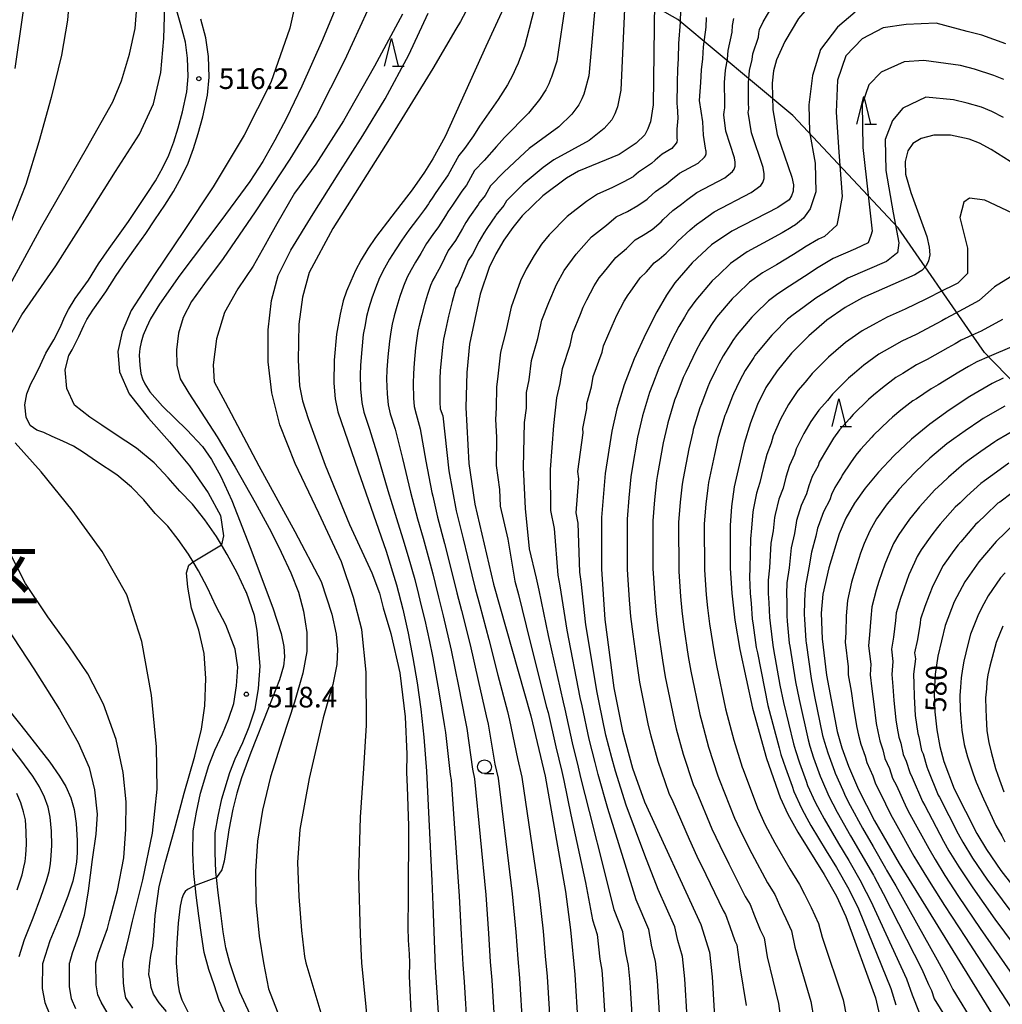
# Model space of a CAD drawing. Extents: x -20000 to -18000, y 93000 to 94500.
# Drawn here: x -19716 to -19538, y 93154 to 93333 of the extents above; entities that cross this region are included whole.
import ezdxf
from ezdxf.enums import TextEntityAlignment as Align

# ---------------------------------------------------------------- set-up
doc = ezdxf.new("R2010")
doc.units = 0
for name, color, linetype in [('1104000', 7, 'Continuous'), ('2101000', 7, 'Continuous'), ('6331000', 2, 'Continuous'), ('6332000', 2, 'Continuous'), ('7101000', 4, 'Continuous'), ('7101001', 8, 'Continuous'), ('7102000', 2, 'Continuous'), ('7102001', 8, 'Continuous'), ('7312000', 4, 'Continuous'), ('8111000', 7, 'Continuous')]:
    doc.layers.add(name, color=color, linetype=linetype)
doc.styles.add('Dm_Anotation', font='txt.shx', dxfattribs={"bigfont": 'PSCDM.shx'})
doc.styles.add('ＭＳ ゴシック', font='txt')

# ---------------------------------------------------------------- blocks, each defined once
blk = doc.blocks.new('633100')
at = {"layer": '6331000'}
blk.add_lwpolyline([(0, -0.5), (0.67, -0.5)], dxfattribs=at)
blk.add_circle((0, 0), 0.5, dxfattribs=at)
blk = doc.blocks.new('633200')
at = {"layer": '6332000'}
for points in [[(-0.5, -1), (0, 1), (0.5, -1)], [(0.08, -1), (0.92, -1)]]:
    blk.add_lwpolyline(points, dxfattribs=at)
blk = doc.blocks.new('731200')
at = {"layer": '7312000'}
blk.add_circle((0, 0), 0.15, dxfattribs=at)

msp = doc.modelspace()

# ---------------------------------------------------------------- linework, layer by layer
at = {"layer": '1104000', "flags": 128}
msp.add_lwpolyline([(-19550.39, 93000), (-19542.6, 93006.49), (-19511.75, 93039.51), (-19494.8, 93062.1), (-19451.79, 93123.79), (-19443.54, 93140.74), (-19434.85, 93159.85), (-19451.87, 93180.85), (-19460.92, 93192.01), (-19479.6, 93212.43), (-19492.63, 93223.29), (-19516.53, 93247.62), (-19516.88, 93247.97), (-19539.49, 93270.99), (-19540.86, 93272.38), (-19542.78, 93275.16), (-19556.5, 93294.97), (-19575.62, 93315.39), (-19596.47, 93332.77), (-19616.46, 93344.07), (-19644.7, 93353.63), (-19684.67, 93370.57), (-19715.59, 93387.85), (-19765.79, 93442.69)], dxfattribs=at)
at = {"layer": '2101000', "flags": 128}
for points in [[(-19714.6, 93264.87), (-19713.89, 93266.67), (-19713.05, 93268.26), (-19712.11, 93270.14), (-19711.14, 93272.23), (-19709.71, 93274.68), (-19708.58, 93276.91), (-19707.69, 93278.9), (-19707.03, 93280.2), (-19705.82, 93282.16), (-19703.43, 93285.49), (-19701.6, 93288.43), (-19699.65, 93291.23), (-19697.69, 93294), (-19696.14, 93296.12), (-19694.56, 93298.51), (-19692.75, 93301.22), (-19691.25, 93303.54), (-19689.93, 93305.96), (-19688.85, 93308.2), (-19687.94, 93310.6), (-19687.14, 93313.16), (-19686.39, 93316.02), (-19685.59, 93319.67), (-19685.33, 93322.44), (-19685.43, 93325.77), (-19685.84, 93328.7), (-19686.68, 93331.83), (-19687.49, 93334.8)], [(-19704.26, 93277.26), (-19703.71, 93278.33), (-19702.65, 93280.05), (-19700.27, 93283.38), (-19698.42, 93286.33), (-19696.54, 93289.04), (-19694.6, 93291.78), (-19693.01, 93293.95), (-19691.4, 93296.41), (-19689.58, 93299.13), (-19687.98, 93301.6), (-19686.54, 93304.23), (-19685.36, 93306.7), (-19684.35, 93309.36), (-19683.49, 93312.11), (-19682.7, 93315.13), (-19681.83, 93319.08), (-19681.53, 93322.31), (-19681.64, 93326.1), (-19682.11, 93329.45), (-19683.01, 93332.82)], [(-19653, 93106.61), (-19675.96, 93156.3), (-19676.85, 93158.92), (-19677.76, 93161.63), (-19678.52, 93164.35), (-19678.97, 93167.28), (-19679.41, 93170.67), (-19679.9, 93174.37), (-19680.19, 93177.12), (-19680.3, 93178.17), (-19680.46, 93181.68), (-19680.43, 93185.25), (-19679.91, 93188.23), (-19679.21, 93191.42), (-19677.8, 93196.15), (-19676.8, 93198.66), (-19675.42, 93201.64), (-19674.28, 93204.47), (-19673.17, 93207.73), (-19672.6, 93211.42), (-19672.27, 93215.48), (-19672.83, 93221.92), (-19673.31, 93224.65), (-19674.77, 93228.82), (-19674.86, 93228.99), (-19676.47, 93232.38), (-19678.24, 93235.7), (-19679.28, 93237.45), (-19680.21, 93239.02), (-19682.31, 93242.04), (-19684.54, 93244.86), (-19686.87, 93247.24), (-19688.94, 93249.65), (-19691.53, 93252.37), (-19694.73, 93255.02), (-19698.59, 93257.55), (-19701.02, 93259.21), (-19703.19, 93260.62), (-19705.98, 93262.84), (-19707.34, 93265.83), (-19707.64, 93269.24), (-19706.98, 93271.81), (-19706.38, 93272.86), (-19705.15, 93275.28), (-19704.26, 93277.26)], [(-19656.25, 93104.09), (-19679.68, 93154.81), (-19680.64, 93157.64), (-19681.59, 93160.46), (-19682.43, 93163.51), (-19682.93, 93166.72), (-19683.37, 93170.15), (-19683.87, 93173.9), (-19684.06, 93175.66), (-19684.29, 93177.87), (-19684.46, 93181.6), (-19684.43, 93185.61), (-19683.83, 93189.01), (-19683.08, 93192.42), (-19681.58, 93197.46), (-19680.47, 93200.24), (-19679.1, 93203.22), (-19678.03, 93205.86), (-19677.07, 93208.69), (-19676.57, 93211.89), (-19676.3, 93215.31), (-19676.83, 93218.53), (-19678.47, 93222.97), (-19680.23, 93226.3), (-19681.83, 93229.69), (-19683.47, 93232.75), (-19684.45, 93234.4), (-19685.26, 93235.77), (-19687.14, 93238.47), (-19689.05, 93240.89), (-19691.3, 93243.18), (-19693.39, 93245.63), (-19695.63, 93247.97), (-19698.3, 93250.18), (-19701.94, 93252.57), (-19704.35, 93254.22), (-19706.12, 93255.37), (-19708.09, 93256.31), (-19709.98, 93257.12), (-19711.5, 93257.83), (-19712.78, 93258.3), (-19713.97, 93259.12), (-19714.75, 93260.65), (-19714.96, 93262.9), (-19714.6, 93264.87)]]:
    msp.add_lwpolyline(points, dxfattribs=at)
at = {"layer": '7101000', "flags": 128}
for points in [[(-19714.34, 93372.91), (-19714.08, 93358.2), (-19714.71, 93342.49), (-19715.35, 93333.97), (-19716.76, 93323.9)], [(-19514.88, 93333.12), (-19538.69, 93342.3), (-19540.83, 93342.84), (-19545.48, 93344.02), (-19551.55, 93344.52), (-19554.44, 93344.32), (-19557.77, 93343.61), (-19561.65, 93342.32), (-19567.05, 93339.71), (-19569.79, 93337.9), (-19572.28, 93335.65), (-19574.59, 93332.94), (-19577.09, 93328.79), (-19578.57, 93325.49), (-19579.1, 93323.5), (-19579.39, 93321.24), (-19579.28, 93316.38), (-19578.49, 93311.9), (-19575.78, 93304.15), (-19575.53, 93302.76)], [(-19657.49, 93337.43), (-19660.95, 93329.11), (-19664.73, 93320.66), (-19667.47, 93314.9), (-19669.58, 93310.88), (-19671.79, 93307.05), (-19674.16, 93303.37), (-19679.38, 93296.27), (-19686.83, 93286.38), (-19690.52, 93281.12), (-19692.17, 93278.46), (-19692.92, 93276.92), (-19693.47, 93275.54), (-19693.86, 93274.27), (-19694.11, 93273.08), (-19694.21, 93271.86), (-19694.13, 93270.09), (-19693.91, 93268.57), (-19693.62, 93267.61), (-19693.2, 93266.66), (-19692.28, 93265.24), (-19689.99, 93262.64), (-19685.56, 93258.35), (-19682.74, 93255.32), (-19681.1, 93252.95), (-19679.39, 93249.9), (-19677.42, 93245.51), (-19674.07, 93237), (-19669.94, 93226.05), (-19668.45, 93221.41), (-19667.98, 93219.04), (-19667.85, 93217.15), (-19668.04, 93215.44), (-19668.77, 93212.99), (-19670.74, 93207.88), (-19673.96, 93199.79), (-19675.65, 93195.22), (-19676.5, 93192.42), (-19677.21, 93189.55), (-19677.93, 93185.77), (-19678.43, 93182.45), (-19678.78, 93180.07), (-19679.25, 93178.51), (-19680.2, 93177.11)], [(-19627.48, 93336.34), (-19631.32, 93327.86), (-19638.73, 93311.53), (-19640.95, 93307.53), (-19642.44, 93305.08), (-19644.69, 93301.86), (-19648.4, 93297.1), (-19651.37, 93293.24), (-19652.75, 93291.16), (-19653.92, 93289.18), (-19654.95, 93287.23), (-19655.84, 93285.33), (-19656.58, 93283.51), (-19657.18, 93281.74), (-19657.77, 93279.35), (-19658.4, 93275.72), (-19658.83, 93271), (-19658.92, 93266.81), (-19658.68, 93263.98), (-19658.16, 93261.62), (-19654.47, 93250.88), (-19649.41, 93236.32), (-19647.53, 93230.25), (-19646.39, 93225.83), (-19645.42, 93221.45), (-19644.57, 93217.01), (-19643.81, 93212.43), (-19643.14, 93207.64), (-19642.56, 93202.57), (-19642.06, 93196.42), (-19641.13, 93176.5), (-19640.95, 93172.15), (-19640.49, 93160.89), (-19639.34, 93143.38)], [(-19600.75, 93336), (-19600.97, 93317.3), (-19601.45, 93314.21), (-19601.66, 93313.63), (-19601.91, 93312.93), (-19602.5, 93311.87), (-19604.03, 93310.32), (-19607.11, 93308.32), (-19614.49, 93305.28), (-19616.7, 93303.99), (-19620.97, 93300.77), (-19624.72, 93297.14), (-19626.43, 93295.07), (-19628.04, 93292.76), (-19629.49, 93290.29), (-19630.7, 93287.77), (-19632.33, 93282.95), (-19634.27, 93273.89), (-19634.8, 93268.73), (-19634.93, 93262.37), (-19634.41, 93252.21), (-19633.3, 93244.86), (-19629.96, 93230.35), (-19623.14, 93206.44), (-19620.55, 93195.52), (-19616.87, 93174.56), (-19615.98, 93167.61), (-19615.19, 93159.51), (-19614.62, 93150.59)], [(-19528.14, 93301.94), (-19539.62, 93309.2), (-19541.77, 93310.34), (-19543.63, 93311.09), (-19546.99, 93311.81), (-19550.02, 93311.8), (-19552.34, 93311.18), (-19553.86, 93310.26), (-19554.75, 93308.97), (-19555.22, 93307.02), (-19555.17, 93304.73), (-19554.2, 93301.37), (-19551.33, 93293.4), (-19550.86, 93291.47), (-19550.77, 93290.08), (-19550.98, 93289.02), (-19551.44, 93288.1), (-19552.23, 93287.25), (-19552.54, 93287.05), (-19553.46, 93286.45), (-19562.97, 93282.3), (-19566.14, 93280.53), (-19569.44, 93278.25), (-19572.74, 93275.42), (-19575.84, 93272.26), (-19578.48, 93269.06), (-19580.52, 93266), (-19582.06, 93262.94), (-19583.33, 93259.62), (-19584.48, 93255.86), (-19586.25, 93248.02), (-19586.75, 93244.44), (-19587.01, 93240.97), (-19586.97, 93233.25), (-19586.68, 93228.73), (-19586.12, 93223.79), (-19585.26, 93218.49), (-19582.95, 93207.84), (-19580.41, 93198.7), (-19577.92, 93191.66), (-19576.52, 93188.6), (-19574.72, 93185.34), (-19569.91, 93177.65), (-19567.67, 93173.72), (-19565.98, 93170.06), (-19560.62, 93155.29), (-19559.92, 93152.17)], [(-19575.53, 93302.76), (-19575.57, 93301.74), (-19575.57, 93301.65), (-19575.84, 93300.77), (-19576.3, 93300.07), (-19578.37, 93298.69), (-19586.72, 93294.41), (-19590.36, 93291.89), (-19593.86, 93288.64), (-19597.02, 93285), (-19598.56, 93282.77), (-19600.3, 93279.78), (-19602.31, 93275.81), (-19604.39, 93271.21), (-19606.2, 93266.52), (-19607.54, 93262.14), (-19608.46, 93258.08), (-19609.67, 93250.45), (-19610.35, 93242.42), (-19610.35, 93233.04), (-19609.76, 93223.92), (-19608.07, 93211.54), (-19606.54, 93203.68), (-19604.7, 93196.94), (-19602.52, 93190.84), (-19592.32, 93168.63), (-19590.76, 93163.6), (-19590.24, 93159.09), (-19589.52, 93146.67)], [(-19537.48, 93267.69), (-19539.46, 93266.73), (-19543.51, 93264.36), (-19547.23, 93261.93), (-19550.76, 93259.37), (-19554.11, 93256.63), (-19557.25, 93253.69), (-19560.09, 93250.68), (-19562.52, 93247.76), (-19564.46, 93245.03), (-19565.99, 93242.34), (-19567.23, 93239.49), (-19569.12, 93233.32), (-19570.16, 93228.54), (-19570.46, 93225.08), (-19570.29, 93220.44), (-19569.5, 93213.86), (-19567.59, 93203.6), (-19566.75, 93200.64), (-19565.53, 93197.31), (-19563.69, 93193.1), (-19560.79, 93187.43), (-19556.34, 93179.67), (-19538.32, 93150.49)], [(-19535.31, 93241.43), (-19538.72, 93238.09), (-19541.86, 93234.39), (-19544.41, 93230.75), (-19546.34, 93227.13), (-19548, 93222.84), (-19549.33, 93217.27), (-19549.77, 93214.02), (-19549.97, 93210.62), (-19549.87, 93207.21), (-19549.51, 93203.92), (-19548.95, 93200.89), (-19548.24, 93198.2), (-19546.34, 93193.24), (-19542.24, 93185.09), (-19540.49, 93182.18), (-19537.86, 93178.4), (-19533.57, 93172.87)], [(-19725.53, 93217.12), (-19714.77, 93203.62), (-19710.45, 93198.05), (-19708.66, 93195.53), (-19707.52, 93193.62), (-19706.63, 93191.61), (-19706.02, 93189.49), (-19705.65, 93186.92), (-19705.47, 93183.87), (-19705.47, 93181.69), (-19705.61, 93179.93), (-19705.87, 93178.21), (-19706.27, 93176.47), (-19707.17, 93173.77), (-19708.64, 93169.99), (-19710.45, 93165.62), (-19711.72, 93161.64), (-19711.75, 93161.49), (-19711.81, 93156.97), (-19711.36, 93154.45), (-19710.41, 93152.21)], [(-19684.09, 93175.65), (-19685.46, 93174.94), (-19685.88, 93174.59), (-19686.18, 93174.1), (-19686.46, 93173.35), (-19686.76, 93171.92), (-19687.15, 93168.86), (-19687.41, 93165.22), (-19687.49, 93162.3), (-19687.49, 93161.64), (-19687.23, 93157.99), (-19686.97, 93156.45), (-19686.5, 93154.94), (-19684.4, 93150.85)]]:
    msp.add_lwpolyline(points, dxfattribs=at)
at = {"layer": '7101001', "flags": 128}
msp.add_lwpolyline([(-19680.2, 93177.11), (-19684.06, 93175.66), (-19684.09, 93175.65)], dxfattribs=at)
at = {"layer": '7102000', "flags": 128}
for points in [[(-19709.6, 93372.91), (-19709.91, 93365.44), (-19709.63, 93360.82), (-19708.81, 93355.41), (-19707.79, 93349.2), (-19706.95, 93342.96), (-19706.79, 93337.97), (-19707.21, 93332.68), (-19708.3, 93326.3), (-19710.21, 93318.62), (-19712.41, 93310.56), (-19714.8, 93302.85), (-19717.48, 93295.94)], [(-19694.92, 93331.13), (-19694.61, 93335.82), (-19695.12, 93340.96), (-19696.2, 93345.37), (-19697.71, 93349.44), (-19699.62, 93353.25), (-19701.99, 93356.06), (-19703.84, 93358.33), (-19704.99, 93360.37), (-19705.79, 93362.38), (-19706.22, 93364.08), (-19706.21, 93365.97), (-19705.81, 93368.82), (-19705.73, 93372.91)], [(-19665.81, 93372.91), (-19663.45, 93365.75), (-19662.84, 93360.15), (-19662.92, 93353.12), (-19663.47, 93348.84), (-19664.2, 93343.18), (-19666.87, 93331.22), (-19670.33, 93321.38), (-19675.16, 93311.78), (-19680.81, 93302.44), (-19686.03, 93294.5), (-19691.46, 93286.52), (-19695.65, 93279.97), (-19697.32, 93276.11), (-19698.08, 93272.54), (-19697.79, 93268.85), (-19696.06, 93264.9), (-19692.5, 93260.46), (-19688.7, 93256.15), (-19685.12, 93251.81), (-19681.68, 93246.92), (-19679.44, 93242.82), (-19678.9, 93239.12), (-19679.28, 93237.45)], [(-19629.94, 93343.64), (-19635.9, 93332.42), (-19636.74, 93331.01), (-19640.95, 93323.88), (-19648.81, 93311.16), (-19659.11, 93294.89), (-19663.37, 93286.86), (-19664.6, 93282.42), (-19665.23, 93277.5), (-19665.35, 93270.99), (-19665.11, 93266.32), (-19664.57, 93263.62), (-19663.57, 93260.39), (-19660.5, 93251.96), (-19656.08, 93241.15), (-19651.98, 93232.43), (-19650.64, 93228.74), (-19649.94, 93226.03), (-19648.57, 93221.41), (-19646.94, 93214.27), (-19645.94, 93206.25), (-19645.66, 93199.49), (-19645.71, 93196.19), (-19645.57, 93193.57), (-19645.38, 93186.51), (-19645.39, 93173.51), (-19645.49, 93168.08), (-19645.43, 93165.79), (-19645.21, 93163.25), (-19645.19, 93161.64), (-19645.26, 93159.23), (-19644.17, 93136.38)], [(-19622.13, 93336.27), (-19624.29, 93327.88), (-19625.38, 93325.07), (-19625.46, 93324.87), (-19625.92, 93323.83), (-19626.44, 93322.73), (-19627.41, 93320.93), (-19629.06, 93318.28), (-19632.45, 93313.43), (-19633.59, 93311.66), (-19635.18, 93309.38), (-19636.24, 93308.1), (-19638.17, 93304.61), (-19638.73, 93303.81), (-19638.91, 93303.55), (-19640.5, 93301.22), (-19640.95, 93300.54), (-19641.46, 93299.77), (-19641.74, 93299.34), (-19642.46, 93298.32), (-19643.73, 93296.64), (-19645.31, 93294.58), (-19646.59, 93292.76), (-19647.74, 93291.02), (-19648.8, 93289.31), (-19649.73, 93287.68), (-19650.59, 93285.92), (-19651.35, 93284.07), (-19652, 93282.25), (-19652.55, 93280.48), (-19652.95, 93278.89), (-19653.24, 93277.4), (-19653.56, 93275.61), (-19653.85, 93272.93), (-19654.06, 93270.05), (-19654.15, 93268.27), (-19654.07, 93265.79), (-19653.85, 93263.33), (-19653.46, 93261.54), (-19652.43, 93258.48), (-19650.89, 93253.55), (-19649.08, 93247.36), (-19647.52, 93242.24), (-19646.36, 93238.54), (-19645.39, 93235.34), (-19644.23, 93231.19), (-19643.52, 93228.45), (-19643.03, 93226.43), (-19642.4, 93223.79), (-19641.56, 93219.92), (-19641, 93217.27), (-19640.95, 93217.01), (-19639.83, 93210.81), (-19638.89, 93204.89), (-19638.66, 93203.42), (-19637.81, 93195.79), (-19637.61, 93194.82), (-19636.18, 93173.76), (-19635.77, 93166.8), (-19635.5, 93161.37), (-19635.27, 93158.19), (-19634.69, 93149.28)], [(-19616.79, 93336.21), (-19618.46, 93325.23), (-19619.39, 93322.35), (-19619.51, 93322.06), (-19619.91, 93321.1), (-19620.45, 93320.02), (-19621.57, 93318.28), (-19623.57, 93315.79), (-19627.96, 93311.39), (-19629.36, 93309.74), (-19631.62, 93307.23), (-19633.36, 93305.36), (-19634.81, 93302.74), (-19635.65, 93301.63), (-19635.79, 93301.43), (-19637.38, 93299.1), (-19638.19, 93297.88), (-19638.62, 93297.14), (-19639.91, 93295.14), (-19640.95, 93293.77), (-19642.07, 93292.14), (-19643.13, 93290.35), (-19644.08, 93288.75), (-19644.89, 93287.37), (-19645.59, 93286.06), (-19646.28, 93284.38), (-19646.92, 93282.56), (-19647.49, 93280.74), (-19647.97, 93279), (-19648.3, 93277.52), (-19648.57, 93276.12), (-19648.83, 93274.4), (-19649.09, 93271.59), (-19649.27, 93269.21), (-19649.32, 93267.54), (-19649.23, 93264.88), (-19649.06, 93262.85), (-19648.66, 93261.23), (-19647.75, 93258.44), (-19646.44, 93253.14), (-19644.99, 93247.04), (-19643.71, 93242.2), (-19642.71, 93238.67), (-19641.43, 93234.01), (-19640.95, 93232.22), (-19640.49, 93230.48), (-19639.9, 93227.98), (-19639.04, 93224.59), (-19637.61, 93218.35), (-19636.26, 93211.83), (-19635.07, 93205.68), (-19634.78, 93204.17), (-19633.74, 93196.76), (-19633.35, 93195), (-19631.35, 93173.96), (-19630.82, 93167), (-19630.52, 93161.86), (-19630.25, 93158.52), (-19629.67, 93149.61)], [(-19611.44, 93336.14), (-19612.63, 93322.59), (-19613.41, 93319.64), (-19613.56, 93319.25), (-19613.91, 93318.38), (-19614.47, 93317.3), (-19615.72, 93315.63), (-19618.09, 93313.3), (-19623.47, 93309.36), (-19625.14, 93307.82), (-19628.07, 93305.08), (-19630.48, 93302.62), (-19631.45, 93300.88), (-19632.58, 93299.44), (-19632.67, 93299.31), (-19634.27, 93296.99), (-19634.93, 93295.96), (-19635.58, 93294.85), (-19636.84, 93292.68), (-19638.14, 93290.87), (-19639.51, 93288.07), (-19640.51, 93286.23), (-19640.95, 93285.47), (-19641.35, 93284.52), (-19641.91, 93282.87), (-19642.45, 93281.05), (-19642.94, 93279.23), (-19643.36, 93277.55), (-19643.64, 93276.22), (-19643.86, 93274.96), (-19644.09, 93273.21), (-19644.34, 93270.41), (-19644.47, 93268.57), (-19644.49, 93266.77), (-19644.43, 93264.1), (-19644.3, 93262.56), (-19643.94, 93261.18), (-19643.23, 93258.51), (-19642.2, 93252.63), (-19641.1, 93246.99), (-19640.95, 93246.3), (-19640.07, 93242.47), (-19638.82, 93237.75), (-19637.17, 93231.25), (-19636.59, 93228.77), (-19635.73, 93225.54), (-19634.19, 93219.33), (-19632.69, 93212.85), (-19631.25, 93206.47), (-19630.9, 93204.93), (-19629.67, 93197.72), (-19629.08, 93195.17), (-19626.53, 93174.16), (-19625.88, 93167.2), (-19625.53, 93162.35), (-19625.23, 93158.85), (-19624.65, 93149.94)], [(-19606.1, 93336.07), (-19606.8, 93319.94), (-19607.43, 93316.92), (-19607.61, 93316.44), (-19607.91, 93315.66), (-19608.48, 93314.59), (-19609.87, 93312.98), (-19612.6, 93310.81), (-19618.98, 93307.32), (-19620.92, 93305.91), (-19624.52, 93302.92), (-19627.6, 93299.88), (-19628.08, 93299.01), (-19629.5, 93297.26), (-19629.55, 93297.19), (-19631.15, 93294.87), (-19631.67, 93294.05), (-19632.53, 93292.57), (-19633.77, 93290.23), (-19634.51, 93289.06), (-19635.72, 93286.1), (-19636.42, 93284.59), (-19636.75, 93284.02), (-19637.41, 93281.64), (-19638.07, 93278.99), (-19638.66, 93276.45), (-19639.01, 93274.79), (-19639.2, 93273.37), (-19639.62, 93269.06), (-19639.67, 93267.66), (-19639.67, 93263.35), (-19639.58, 93262.17), (-19639.13, 93260.89), (-19638.06, 93250.92), (-19636.69, 93243.66), (-19635.42, 93238.54), (-19633.84, 93232.01), (-19633.27, 93229.56), (-19632.43, 93226.48), (-19630.78, 93220.3), (-19629.12, 93213.86), (-19627.42, 93207.27), (-19627.02, 93205.68), (-19625.6, 93198.69), (-19624.81, 93195.35), (-19621.7, 93174.36), (-19620.93, 93167.41), (-19620.54, 93162.84), (-19620.21, 93159.18), (-19619.63, 93150.27)], [(-19719.33, 93272.5), (-19715.52, 93279.19), (-19709.32, 93288.1), (-19703.64, 93297.07), (-19698.51, 93305.19), (-19694.15, 93312.01), (-19691.65, 93317.5), (-19690.31, 93323.16), (-19689.73, 93329.33), (-19689.55, 93335.35)], [(-19652.79, 93334.44), (-19656.97, 93325.32), (-19662.06, 93315.3), (-19666.88, 93307.42), (-19673.17, 93297.92), (-19678.99, 93289.44), (-19682.35, 93284.91), (-19684.71, 93281.62), (-19686.24, 93278.74), (-19687.06, 93275.89), (-19687.44, 93272.87), (-19687.41, 93270.1), (-19686.78, 93267.59), (-19685.24, 93265), (-19682.95, 93261.54), (-19680.1, 93257.05), (-19676.83, 93251.54), (-19673.16, 93245.13), (-19670.26, 93239.82), (-19668.44, 93236.14), (-19666.69, 93232.38), (-19665.33, 93228.88), (-19664.4, 93225.45), (-19663.82, 93221.6), (-19663.81, 93218.11), (-19664.51, 93214.2), (-19666.03, 93208.92), (-19668.26, 93202.13), (-19670.37, 93195.37), (-19671.85, 93189.37), (-19672.73, 93183.71), (-19673.14, 93178.28), (-19673.07, 93172.67), (-19672.43, 93166.49), (-19671.67, 93161.64), (-19670.75, 93156.91), (-19666.33, 93145.55)], [(-19596.02, 93334.56), (-19596.06, 93332.32), (-19596.34, 93328.43), (-19596.41, 93325.7), (-19596.53, 93323.7), (-19596.61, 93321.43), (-19596.64, 93317.39), (-19596.63, 93317.11), (-19596.51, 93314.86), (-19596.64, 93312.89), (-19596.68, 93311.28), (-19596.68, 93311.18), (-19596.63, 93310.9), (-19596.64, 93310.68), (-19596.69, 93310.5), (-19596.79, 93310.36), (-19597.59, 93309.38), (-19599.34, 93308.38), (-19600.6, 93307.26), (-19601.29, 93306.64), (-19603.63, 93305.08), (-19604.46, 93304.39), (-19604.59, 93304.24), (-19606.27, 93303.32), (-19608.48, 93302.26), (-19611.07, 93301.12), (-19613.07, 93299.75), (-19616.55, 93297.05), (-19619.83, 93293.69), (-19621.2, 93292.02), (-19622.58, 93289.99), (-19624, 93287.5), (-19625.03, 93285.38), (-19625.67, 93283.52), (-19626.74, 93280.6), (-19627.68, 93276.2), (-19628.65, 93272.42), (-19629.15, 93268.08), (-19629.38, 93266.11), (-19629.45, 93262.32), (-19629.57, 93260.21), (-19629.4, 93257), (-19629.46, 93251.86), (-19628.82, 93247.49), (-19628.7, 93244.47), (-19627.36, 93238.5), (-19626.04, 93230.89), (-19625.41, 93228.46), (-19623.35, 93220.05), (-19620.29, 93208.05), (-19620.04, 93207.05), (-19618.61, 93200.82), (-19617.52, 93196.34), (-19617.19, 93194.75), (-19615.88, 93188.5), (-19613.27, 93176.22), (-19611.99, 93169.44), (-19611.15, 93166.79), (-19610.63, 93162.32), (-19610.3, 93160.33), (-19610.09, 93157.82), (-19609.66, 93150.88)], [(-19589.88, 93297.9), (-19583.18, 93301.37), (-19581.42, 93302.65), (-19581.05, 93303.2), (-19580.84, 93303.91), (-19580.81, 93304.77), (-19580.81, 93304.8), (-19581.01, 93305.91), (-19583.13, 93312.22), (-19583.72, 93315.95), (-19583.68, 93316.19), (-19583.62, 93316.56), (-19583.64, 93317.67), (-19583.69, 93321.28), (-19583.46, 93323.55), (-19583.03, 93325.54), (-19582.86, 93326.56), (-19581.88, 93329.56), (-19581.82, 93330.23), (-19581.67, 93330.94), (-19580.99, 93332.39), (-19579.44, 93335.03)], [(-19646.45, 93333.73), (-19651.53, 93324.29), (-19657.16, 93314.39), (-19662.17, 93306.51), (-19666.02, 93301.27), (-19669.26, 93295.74), (-19670.69, 93293.09), (-19671.35, 93291.91), (-19673.55, 93288.02), (-19676.33, 93283.93), (-19678.76, 93279.65), (-19680.2, 93274.84), (-19680.82, 93270.16), (-19680.62, 93267.03), (-19678.64, 93263.38), (-19672.54, 93251.79), (-19666, 93239.89), (-19661.21, 93230.84), (-19659.29, 93224.93), (-19658.48, 93221.25), (-19658.22, 93218.58), (-19658.36, 93215.76), (-19659.1, 93212.13), (-19659.86, 93209.46), (-19660.84, 93206.11), (-19663.36, 93195.07), (-19665.08, 93185.83), (-19665.48, 93179.88), (-19665.24, 93173.71), (-19664.78, 93167.52), (-19664.23, 93162.78), (-19663.98, 93161.64), (-19660.18, 93148.96)], [(-19652.66, 93149.97), (-19653.8, 93161.64), (-19654.06, 93166.76), (-19654.37, 93177.58), (-19654.05, 93188.1), (-19653.46, 93196.93), (-19653, 93204.78), (-19653.05, 93214.4), (-19653.84, 93222.11), (-19655.35, 93227.93), (-19657.53, 93234.42), (-19661.6, 93243.24), (-19665.93, 93252.26), (-19668.68, 93259.22), (-19670.15, 93265.05), (-19670.79, 93270.7), (-19670.8, 93276.47), (-19670.2, 93281.83), (-19668.98, 93286.32), (-19666.68, 93290.95), (-19662.68, 93297.54), (-19658.13, 93304.74), (-19653.67, 93311.74), (-19649.6, 93318.39), (-19645.31, 93326.35), (-19641.8, 93333.95)], [(-19564.3, 93334.11), (-19567.51, 93331.39), (-19570.6, 93327.32), (-19572.08, 93322.63), (-19572.69, 93317.33), (-19572.57, 93312.39), (-19571.58, 93306.72), (-19571.46, 93301.54), (-19572.05, 93299.71), (-19572.45, 93298.45), (-19573.68, 93296.73), (-19575.15, 93295.56), (-19575.86, 93295.1), (-19575.93, 93295.06), (-19577.57, 93294.1), (-19580.98, 93292.22), (-19583.93, 93290.61), (-19586.91, 93288.52), (-19589.04, 93286.49), (-19590.26, 93285.37), (-19593.25, 93281.89), (-19594.55, 93280.03), (-19595.26, 93278.79), (-19596.29, 93277.11), (-19597.55, 93274.65), (-19598.05, 93273.65), (-19599.38, 93270.75), (-19599.94, 93269.52), (-19601.11, 93266.49), (-19601.64, 93265.12), (-19602.92, 93260.89), (-19603.11, 93260.09), (-19603.8, 93257.02), (-19604.83, 93250.98), (-19605.01, 93249.8), (-19605.36, 93246.01)], [(-19591.37, 93308.42), (-19591.36, 93308.87), (-19591.39, 93309.08), (-19591.46, 93309.42), (-19591.82, 93311.78), (-19591.95, 93314.24), (-19592.56, 93318.07), (-19592.31, 93321.38), (-19592.18, 93323.65), (-19591.95, 93325.65), (-19591.85, 93327.81), (-19591.33, 93331.4), (-19591.28, 93333.12)], [(-19586.27, 93305.64), (-19586.11, 93306.16), (-19586.08, 93306.83), (-19586.1, 93306.93), (-19586.23, 93307.67), (-19587.78, 93312.54), (-19588.15, 93315.51), (-19588.07, 93316.01), (-19587.96, 93316.75), (-19587.97, 93317.58), (-19588, 93321.33), (-19587.82, 93323.6), (-19587.49, 93325.6), (-19587.36, 93327.18), (-19586.61, 93330.48), (-19586.55, 93331.67), (-19586.33, 93332.97)], [(-19718.76, 93282.57), (-19711.87, 93295.31), (-19703.76, 93309.36), (-19699.02, 93317.82), (-19697.44, 93321.68), (-19695.96, 93326.52), (-19694.92, 93331.13)], [(-19555.04, 93331.89), (-19559.24, 93331.27), (-19563.07, 93329.3), (-19566.03, 93326.21), (-19567.51, 93321.77), (-19567.76, 93315.97), (-19567.26, 93308.69), (-19566.65, 93300.67), (-19567.35, 93296.99), (-19567.63, 93295.49), (-19569.88, 93293.44), (-19570.97, 93292.96), (-19573.43, 93291.46), (-19573.48, 93291.43), (-19575.53, 93290.14), (-19578.59, 93288.3), (-19581.13, 93286.81), (-19583.47, 93285.14), (-19585.74, 93282.93), (-19586.65, 93282.09), (-19589.48, 93278.77), (-19590.53, 93277.28), (-19591.07, 93276.36), (-19592.27, 93274.44), (-19593.29, 93272.49), (-19593.79, 93271.49), (-19595.05, 93268.8), (-19595.49, 93267.82), (-19596.66, 93264.77), (-19597.07, 93263.73), (-19598.31, 93259.63), (-19598.45, 93259.04), (-19599.14, 93255.97), (-19600.18, 93250.24), (-19600.35, 93249.15), (-19600.71, 93245.62), (-19601.01, 93241.84), (-19601.01, 93240.97), (-19601, 93233.12), (-19600.95, 93232.35), (-19600.66, 93227.83)], [(-19536.95, 93328.38), (-19541.34, 93329.96), (-19543.97, 93330.61), (-19549.61, 93332.13), (-19555.04, 93331.89)], [(-19537.32, 93321.88), (-19539.18, 93322.62), (-19542.67, 93323.79), (-19545.21, 93324.41), (-19551.84, 93325.35), (-19555.41, 93325.1), (-19559.61, 93323.25)], [(-19559.61, 93323.25), (-19561.83, 93320.91), (-19563.07, 93317.45), (-19562.94, 93309.56), (-19561.96, 93300.92), (-19561.22, 93294.38), (-19561.49, 93293.61), (-19561.96, 93292.28), (-19564.26, 93291.17), (-19568.3, 93289.41), (-19571, 93287.81), (-19571.03, 93287.79), (-19573.5, 93286.17), (-19576.2, 93284.38), (-19578.33, 93283.01), (-19580.02, 93281.77), (-19582.44, 93279.37), (-19583.05, 93278.81), (-19585.71, 93275.66), (-19586.51, 93274.54), (-19586.87, 93273.92), (-19588.26, 93271.76), (-19589.03, 93270.33), (-19589.53, 93269.34), (-19590.72, 93266.85), (-19591.04, 93266.12), (-19592.22, 93263.05), (-19592.5, 93262.33), (-19593.7, 93258.38), (-19593.79, 93257.98), (-19594.48, 93254.92), (-19595.54, 93249.5), (-19595.69, 93248.5), (-19596.06, 93245.23), (-19596.35, 93241.55), (-19596.35, 93240.97), (-19596.33, 93233.16), (-19596.29, 93232.65), (-19596, 93228.13), (-19595.76, 93225.51), (-19595.4, 93222.53)], [(-19537.38, 93315.03), (-19539.54, 93316.11), (-19541.4, 93316.85), (-19543.99, 93317.62), (-19546.45, 93318.2), (-19551.47, 93318.69), (-19555.66, 93316.71), (-19557.51, 93314.49), (-19558.87, 93311.04), (-19558.75, 93305.36), (-19557.39, 93297.71), (-19556.4, 93292.28), (-19556.65, 93290.43), (-19556.8, 93290.31), (-19558.63, 93288.91), (-19565.63, 93285.85), (-19571.47, 93282.21), (-19573.81, 93280.46), (-19575.54, 93279.22), (-19576.58, 93278.39), (-19579.14, 93275.82), (-19579.44, 93275.53), (-19581.94, 93272.55), (-19582.5, 93271.8), (-19582.68, 93271.49), (-19584.25, 93269.09), (-19584.77, 93268.17), (-19585.27, 93267.18), (-19586.39, 93264.9), (-19586.59, 93264.43), (-19587.78, 93261.33), (-19587.93, 93260.94), (-19589.09, 93257.12), (-19589.14, 93256.93), (-19589.83, 93253.87), (-19590.9, 93248.76), (-19591.03, 93247.84), (-19591.4, 93244.83), (-19591.68, 93241.26), (-19591.68, 93240.97), (-19591.65, 93233.21), (-19591.63, 93232.95), (-19591.34, 93228.43), (-19591.1, 93226.04), (-19590.76, 93223.16), (-19589.92, 93217.86), (-19589.49, 93215.56), (-19587.83, 93207.73)], [(-19604.7, 93151.17), (-19605.13, 93158.14), (-19605.42, 93161.15), (-19605.91, 93163.44), (-19606.44, 93167.25), (-19608.01, 93171.27), (-19609.66, 93177.87), (-19612.54, 93189.09), (-19614.07, 93195.29), (-19614.5, 93197.17), (-19615.59, 93201.53), (-19616.95, 93207.65), (-19617.24, 93208.92), (-19619.95, 93221.01), (-19621.62, 93229.25), (-19622.12, 93231.42), (-19623.43, 93236.74), (-19624.1, 93244.08), (-19624.51, 93251.5), (-19624.29, 93259.68), (-19623.97, 93262.28), (-19623.92, 93265.12), (-19623.49, 93267.42), (-19623.04, 93270.95), (-19621.86, 93274.94), (-19621.15, 93278.25), (-19619.91, 93281.42), (-19618.51, 93284.71), (-19617.12, 93287.22), (-19614.93, 93290.24), (-19612.14, 93293.33), (-19609.44, 93295.5), (-19607.65, 93296.96), (-19605.62, 93297.95), (-19603.72, 93299.01), (-19602.07, 93300.16), (-19601.81, 93300.45), (-19600.51, 93301.59), (-19598.56, 93302.95), (-19597.75, 93303.62), (-19596.19, 93304.89), (-19592.79, 93306.71), (-19591.67, 93307.79), (-19591.48, 93308.07), (-19591.37, 93308.42)], [(-19599.74, 93151.46), (-19600.17, 93158.45), (-19600.53, 93161.97), (-19601.19, 93164.56), (-19601.74, 93167.71), (-19604.02, 93173.1), (-19606.06, 93179.53), (-19609.2, 93189.67), (-19610.95, 93195.84), (-19611.48, 93197.99), (-19612.57, 93202.25), (-19613.86, 93208.26), (-19614.18, 93209.8), (-19616.56, 93221.98), (-19617.83, 93230.04), (-19618.19, 93231.96), (-19618.86, 93240.46), (-19619.51, 93243.69), (-19619.57, 93251.15), (-19619.01, 93259.14), (-19618.46, 93264.13), (-19617.84, 93266.77), (-19617.43, 93269.47), (-19616.04, 93273.7), (-19615.56, 93275.91), (-19614.15, 93279.31), (-19613.67, 93280.59), (-19613.02, 93281.93), (-19611.66, 93284.45), (-19610.75, 93285.9), (-19610.03, 93286.78), (-19607.73, 93289.61), (-19605.82, 93291.26), (-19604.23, 93292.8), (-19602.75, 93293.63), (-19601.17, 93294.7), (-19599.54, 93296.08), (-19599.16, 93296.52), (-19597.4, 93298.11), (-19595.82, 93299.26), (-19594.9, 93299.98), (-19593.03, 93301.4), (-19587.98, 93304.04), (-19586.54, 93305.22), (-19586.27, 93305.64)], [(-19532.71, 93296.17), (-19540.76, 93300.02), (-19543.56, 93300.37), (-19544.61, 93299.67), (-19545.31, 93296.87), (-19543.91, 93291.27), (-19543.91, 93286.73), (-19545.66, 93284.98), (-19549.23, 93283.21), (-19550.66, 93282.5), (-19551.03, 93282.29), (-19551.47, 93282.03), (-19555.22, 93280.23), (-19558.48, 93278.77), (-19560.53, 93277.71), (-19563.06, 93276.29), (-19566.08, 93274.16), (-19567.84, 93272.66), (-19569.13, 93271.55), (-19572.12, 93268.54), (-19573.38, 93267.01), (-19574.7, 93265.49), (-19576.43, 93262.94), (-19577.83, 93260.3), (-19579.17, 93257.24), (-19579.58, 93255.9), (-19580.36, 93253.86), (-19581.02, 93251.3), (-19581.61, 93248.81), (-19582.2, 93246.88), (-19582.74, 93244.11), (-19582.85, 93243.45), (-19583.11, 93240.48), (-19583.3, 93238.59), (-19583.4, 93233.26), (-19583.51, 93231.62), (-19583.37, 93228.7), (-19583.21, 93226.82), (-19582.98, 93224.05), (-19582.82, 93222.93), (-19582.26, 93218.88), (-19582.05, 93217.87), (-19580.78, 93211.42), (-19580.13, 93208.36), (-19578.12, 93200.67), (-19577.78, 93199.45), (-19576.95, 93197.03), (-19575.76, 93193.69), (-19575.43, 93192.76), (-19574.03, 93189.69), (-19573.07, 93187.91), (-19572.34, 93186.56), (-19569.55, 93181.95), (-19567.7, 93178.93), (-19565.45, 93174.99), (-19565.4, 93174.91), (-19563.73, 93171.46), (-19557.82, 93157.02), (-19556.94, 93154.01)], [(-19594.79, 93151.75), (-19595.2, 93158.77), (-19595.64, 93162.79), (-19596.48, 93165.69), (-19597.03, 93168.17), (-19600.04, 93174.93), (-19602.45, 93181.18), (-19605.86, 93190.26), (-19607.82, 93196.39), (-19608.46, 93198.81), (-19609.56, 93202.97), (-19610.76, 93208.86), (-19611.13, 93210.67), (-19613.16, 93222.95), (-19614.05, 93230.83), (-19614.27, 93232.5), (-19614.6, 93241.44), (-19614.91, 93243.3), (-19614.48, 93249.46), (-19614.62, 93250.8), (-19613.69, 93257.81), (-19613.74, 93258.61), (-19613.01, 93262.19), (-19613, 93263.14), (-19612.18, 93266.12), (-19611.82, 93268), (-19610.21, 93272.46), (-19609.98, 93273.56), (-19608.39, 93277.21), (-19607.99, 93278.2), (-19607.53, 93279.14), (-19606.2, 93281.68), (-19605.52, 93282.84), (-19605.14, 93283.33), (-19603.32, 93285.89), (-19602.19, 93287.02), (-19600.81, 93288.64), (-19599.89, 93289.32), (-19598.63, 93290.39), (-19597.02, 93291.99), (-19596.51, 93292.58), (-19594.28, 93294.62), (-19593.09, 93295.58), (-19592.05, 93296.34), (-19589.88, 93297.9)], [(-19536.21, 93286.03), (-19539.01, 93284.28), (-19541.81, 93281.83), (-19546.19, 93279.46), (-19547.86, 93278.56), (-19548.6, 93278.13), (-19549.48, 93277.61), (-19553.23, 93275.66), (-19555.82, 93274.45), (-19558.09, 93273.13), (-19559.99, 93272.06), (-19562.73, 93270.07), (-19564.41, 93268.65), (-19565.51, 93267.69), (-19568.4, 93264.83), (-19569.35, 93263.68), (-19570.92, 93261.92), (-19572.35, 93259.87), (-19573.6, 93257.65), (-19575.01, 93254.87), (-19575.32, 93253.86), (-19576.24, 93251.86), (-19576.88, 93249.74), (-19577.38, 93247.76), (-19578.15, 93245.75), (-19578.84, 93243.01), (-19578.94, 93242.46), (-19579.21, 93240), (-19579.61, 93237.76), (-19579.83, 93233.28), (-19580.12, 93231.1), (-19580.07, 93228.66), (-19579.97, 93226.94), (-19579.85, 93224.31), (-19579.72, 93223.29), (-19579.27, 93219.27), (-19579.1, 93218.47), (-19577.96, 93212.03), (-19577.32, 93208.89), (-19575.49, 93201.4), (-19575.15, 93200.19), (-19574.4, 93197.93), (-19573.21, 93194.59), (-19572.94, 93193.85), (-19571.55, 93190.77), (-19570.73, 93189.21), (-19569.96, 93187.78), (-19567.36, 93183.32), (-19565.48, 93180.2), (-19563.23, 93176.26), (-19563.14, 93176.1), (-19561.47, 93172.85), (-19555.02, 93158.75), (-19553.96, 93155.85), (-19552.72, 93152.65)], [(-19537.61, 93278.33), (-19541.46, 93276.23), (-19543.06, 93275.51), (-19545.06, 93274.62), (-19546.17, 93273.97), (-19547.49, 93273.2), (-19551.23, 93271.08), (-19553.17, 93270.12), (-19555.65, 93268.54), (-19556.91, 93267.83), (-19559.38, 93265.98), (-19560.98, 93264.65), (-19561.9, 93263.83), (-19564.69, 93261.12), (-19565.32, 93260.35), (-19567.14, 93258.35), (-19568.26, 93256.81), (-19569.36, 93255.01), (-19570.85, 93252.5), (-19571.05, 93251.83), (-19572.12, 93249.86), (-19572.74, 93248.17), (-19573.15, 93246.71), (-19574.09, 93244.61), (-19574.94, 93241.9), (-19575.04, 93241.47), (-19575.32, 93239.51), (-19575.91, 93236.94), (-19576.26, 93233.29), (-19576.73, 93230.58), (-19576.77, 93228.62), (-19576.74, 93227.07), (-19576.72, 93224.57), (-19576.63, 93223.65), (-19576.28, 93219.66), (-19576.16, 93219.08), (-19575.14, 93212.64), (-19574.5, 93209.42), (-19572.85, 93202.13), (-19572.52, 93200.94), (-19571.85, 93198.84), (-19570.65, 93195.5), (-19570.44, 93194.94), (-19569.07, 93191.86), (-19568.38, 93190.51), (-19567.59, 93188.99), (-19565.17, 93184.69), (-19563.26, 93181.47), (-19561.01, 93177.53), (-19560.87, 93177.29), (-19559.22, 93174.24), (-19552.22, 93160.48), (-19550.99, 93157.69), (-19550.46, 93156.62), (-19549.97, 93155.14), (-19547, 93150.34)], [(-19535.86, 93273.43), (-19540.01, 93271.64), (-19542.26, 93270.67), (-19543.74, 93269.81), (-19545.5, 93268.78), (-19549.23, 93266.51), (-19550.52, 93265.8), (-19553.2, 93263.96), (-19553.84, 93263.6), (-19556.03, 93261.89), (-19557.54, 93260.64), (-19558.29, 93259.96), (-19560.97, 93257.4), (-19561.29, 93257.02), (-19563.37, 93254.79), (-19564.18, 93253.74), (-19565.13, 93252.36), (-19566.68, 93250.13), (-19566.79, 93249.79), (-19568, 93247.86), (-19568.6, 93246.6), (-19568.92, 93245.67), (-19570.04, 93243.47), (-19571.04, 93240.79), (-19571.13, 93240.48), (-19571.42, 93239.03), (-19572.21, 93236.12), (-19572.69, 93233.3), (-19573.34, 93230.06), (-19573.46, 93228.58), (-19573.5, 93227.2), (-19573.59, 93224.82), (-19573.53, 93224), (-19573.28, 93220.05), (-19573.22, 93219.68), (-19572.32, 93213.25), (-19571.69, 93209.94), (-19570.22, 93202.87), (-19569.89, 93201.69), (-19569.3, 93199.74), (-19568.09, 93196.4), (-19567.95, 93196.04), (-19566.58, 93192.95), (-19566.04, 93191.8), (-19565.21, 93190.21), (-19562.98, 93186.06), (-19561.04, 93182.74), (-19558.79, 93178.81), (-19558.6, 93178.48), (-19556.96, 93175.63), (-19549.42, 93162.21), (-19548.01, 93159.53), (-19547.3, 93158.27), (-19546.62, 93156.82), (-19542.66, 93150.41)], [(-19537.15, 93262.66), (-19541.07, 93260.38), (-19541.51, 93260.1), (-19544.38, 93258.18), (-19546.39, 93256.71), (-19547.67, 93255.78), (-19550.75, 93253.19), (-19551.86, 93252.15), (-19553.56, 93250.56), (-19556.36, 93247.52), (-19556.9, 93246.87), (-19558.49, 93244.94), (-19560.43, 93242.21), (-19561.67, 93240.02), (-19562.66, 93237.74), (-19563.34, 93235.94), (-19564.57, 93232.08), (-19564.95, 93230.69), (-19565.73, 93227.4), (-19565.97, 93224.63), (-19566.02, 93221.6), (-19566.1, 93219.81), (-19565.56, 93215.32), (-19565.56, 93213.89), (-19565.06, 93210.91), (-19564.6, 93207.89), (-19564.04, 93204.32), (-19563.71, 93202.95), (-19563.3, 93201.29), (-19562.52, 93199.15), (-19562.22, 93198.02), (-19561.13, 93195.55), (-19560.6, 93194.12), (-19559.69, 93192.34), (-19557.9, 93188.59), (-19557.04, 93187.1), (-19553.65, 93181.03), (-19552.34, 93178.85), (-19550.57, 93175.96), (-19548.11, 93172.08), (-19544.32, 93166.23), (-19535.56, 93152.83)], [(-19534.83, 93258.6), (-19538.63, 93256.4), (-19538.96, 93256.19), (-19541.54, 93254.43), (-19543.62, 93252.89), (-19544.58, 93252.19), (-19547.4, 93249.76), (-19548.57, 93248.63), (-19549.86, 93247.43), (-19552.63, 93244.36), (-19553.14, 93243.75), (-19554.46, 93242.12), (-19556.39, 93239.38), (-19557.36, 93237.7), (-19558.1, 93236), (-19558.96, 93233.97), (-19560.01, 93230.84), (-19560.51, 93229.23), (-19561.3, 93226.26), (-19561.47, 93224.19), (-19561.69, 93221.17), (-19561.91, 93219.17), (-19561.5, 93215.81), (-19561.61, 93213.92), (-19561.26, 93211.36), (-19560.94, 93208.57), (-19560.5, 93205.04), (-19560.21, 93203.6), (-19559.85, 93201.95), (-19559.27, 93200.32), (-19558.9, 93198.74), (-19558.09, 93196.88), (-19557.51, 93195.14), (-19556.83, 93193.8), (-19555.01, 93189.75), (-19554.37, 93188.64), (-19550.97, 93182.38), (-19549.82, 93180.41), (-19548.05, 93177.51), (-19545.55, 93173.66), (-19541.64, 93167.89), (-19532.8, 93155.17)], [(-19695.38, 93153.43), (-19696.63, 93155.29), (-19696.89, 93156.57), (-19697.09, 93157.99), (-19697.2, 93161.64), (-19697.14, 93162.06), (-19696.93, 93162.93), (-19696.52, 93164.56), (-19696.09, 93166.33), (-19695.41, 93169.21), (-19693.54, 93176.73), (-19691.83, 93185.2), (-19690.95, 93193.17), (-19691.09, 93200.84), (-19692.01, 93210.22), (-19693.73, 93219.96), (-19696.49, 93228.42), (-19700.94, 93236.26), (-19706.39, 93243.79), (-19712, 93250.74), (-19716.73, 93256)], [(-19536.41, 93252.28), (-19538.69, 93250.68), (-19540.85, 93249.07), (-19541.49, 93248.61), (-19544.04, 93246.32), (-19545.29, 93245.12), (-19546.16, 93244.29), (-19548.9, 93241.2), (-19549.38, 93240.62), (-19550.43, 93239.3), (-19552.36, 93236.56), (-19553.04, 93235.39), (-19553.54, 93234.25), (-19554.59, 93232.01), (-19555.45, 93229.61), (-19556.08, 93227.77), (-19556.86, 93225.12), (-19556.98, 93223.74), (-19557.36, 93220.74), (-19557.71, 93218.54), (-19557.45, 93216.3), (-19557.66, 93213.96), (-19557.46, 93211.81), (-19557.29, 93209.25), (-19556.96, 93205.76), (-19556.7, 93204.25), (-19556.41, 93202.61), (-19556.01, 93201.49), (-19555.58, 93199.46), (-19555.04, 93198.22), (-19554.42, 93196.16), (-19553.96, 93195.27), (-19552.12, 93190.92), (-19551.69, 93190.17), (-19548.28, 93183.73), (-19547.29, 93181.97), (-19545.53, 93179.07), (-19542.99, 93175.24), (-19538.95, 93169.55), (-19530.04, 93157.51)], [(-19535.85, 93246.93), (-19538.08, 93245.25), (-19538.4, 93245.02), (-19540.68, 93242.89), (-19542, 93241.61), (-19542.47, 93241.16), (-19545.17, 93238.04), (-19545.62, 93237.5), (-19546.4, 93236.48), (-19548.33, 93233.74), (-19548.72, 93233.07), (-19548.97, 93232.5), (-19550.21, 93230.04), (-19550.9, 93228.37), (-19551.65, 93226.32), (-19552.43, 93223.98), (-19552.49, 93223.29), (-19553.03, 93220.31), (-19553.52, 93217.9), (-19553.39, 93216.78), (-19553.72, 93213.99), (-19553.65, 93212.26), (-19553.63, 93209.94), (-19553.41, 93206.49), (-19553.2, 93204.91), (-19552.96, 93203.26), (-19552.75, 93202.66), (-19552.27, 93200.17), (-19552, 93199.55), (-19551.33, 93197.18), (-19551.1, 93196.74), (-19549.23, 93192.08), (-19549.01, 93191.7), (-19545.6, 93185.08), (-19544.76, 93183.53), (-19543.01, 93180.62), (-19540.43, 93176.82), (-19536.26, 93171.21)], [(-19605.36, 93246.01), (-19605.68, 93242.13), (-19605.68, 93240.97), (-19605.68, 93233.08), (-19605.61, 93232.04), (-19605.32, 93227.53), (-19605.1, 93224.45), (-19604.67, 93221.26), (-19603.92, 93215.95), (-19603.43, 93212.54), (-19601.86, 93204.7), (-19601.36, 93202.83), (-19600.1, 93198.22), (-19598.1, 93192.42), (-19597.4, 93190.89), (-19594.43, 93184.09), (-19593.02, 93181.02), (-19591.42, 93177.67), (-19588.29, 93171.15), (-19587.84, 93170.44), (-19587.07, 93168.22), (-19586.14, 93165.63), (-19585.8, 93164.9), (-19585.25, 93160.9), (-19584.06, 93153.92)], [(-19699.59, 93151.92), (-19701.14, 93154.52), (-19701.71, 93155.86), (-19702, 93157.65), (-19702.06, 93161.64), (-19701.96, 93162.1), (-19701.59, 93163.42), (-19700.64, 93166.04), (-19699.99, 93167.87), (-19699.62, 93169.3), (-19698.13, 93174.75), (-19697.01, 93180.68), (-19696.62, 93185.91), (-19696.61, 93190.86), (-19697.11, 93196.2), (-19698.41, 93202.17), (-19700.7, 93208.56), (-19703.56, 93214.05), (-19706.97, 93219.15), (-19710.82, 93224.43), (-19714.87, 93230.49), (-19719.23, 93238.99)], [(-19689.26, 93152.8), (-19690.59, 93154.4), (-19691.64, 93155.96), (-19692.04, 93157.15), (-19692.24, 93158.49), (-19692.44, 93159.55), (-19692.37, 93161.01), (-19692.31, 93161.64), (-19692.09, 93163), (-19691.73, 93164.74), (-19691.57, 93166.61), (-19691.29, 93170.21), (-19690.61, 93175.52), (-19689.45, 93179.97), (-19687.89, 93185.59), (-19686.04, 93192.45), (-19684.11, 93199.14), (-19682.9, 93204.03), (-19682.32, 93208.3), (-19682.11, 93213.23), (-19682.44, 93217.76), (-19683.4, 93221.98), (-19684.72, 93226.02), (-19685.4, 93229.82), (-19685.63, 93232.39), (-19685.21, 93233.79), (-19684.45, 93234.4)], [(-19537.12, 93232.43), (-19537.94, 93231.48), (-19540.18, 93228.22), (-19540.95, 93226.79), (-19541.93, 93224.93), (-19543.36, 93221.3), (-19543.86, 93219.37), (-19544.61, 93216.37), (-19544.86, 93214.96), (-19545.09, 93213.33), (-19545.19, 93211.67), (-19545.32, 93210.17), (-19545.24, 93207.44), (-19545.12, 93206.03), (-19544.97, 93203.83), (-19544.52, 93201.26), (-19543.95, 93199.04), (-19542.93, 93195.94), (-19542.38, 93194.45), (-19541.04, 93191.4), (-19539.8, 93188.83), (-19538.8, 93186.55), (-19537.71, 93184.7), (-19537.16, 93183.59)], [(-19600.66, 93227.83), (-19600.43, 93224.98), (-19600.03, 93221.89), (-19599.26, 93216.58), (-19598.78, 93213.55), (-19597.18, 93205.71), (-19596.76, 93204.08), (-19595.5, 93199.5), (-19593.68, 93193.99), (-19593.15, 93192.83), (-19590.3, 93185.98), (-19588.89, 93182.91), (-19587.24, 93179.59), (-19584.25, 93173.67), (-19583.36, 93172.24), (-19582.55, 93170.17), (-19581.52, 93167.65), (-19580.85, 93166.19), (-19580.26, 93162.71), (-19578.2, 93154.27), (-19577.81, 93151.13)], [(-19718.31, 93222.55), (-19713.32, 93214.99), (-19708.68, 93207.62), (-19705.29, 93201.65), (-19703.3, 93197.11), (-19702.3, 93193.02), (-19701.85, 93188.63), (-19702.1, 93184.97), (-19702.73, 93180.39), (-19703.47, 93174.7), (-19704.2, 93170.23), (-19705.24, 93166.59), (-19706.4, 93163.4), (-19706.89, 93161.64), (-19706.91, 93161.59), (-19706.9, 93157.31), (-19706.54, 93155.16), (-19705.78, 93153.37)], [(-19595.4, 93222.53), (-19594.59, 93217.22), (-19594.13, 93214.56), (-19592.5, 93206.72), (-19592.16, 93205.34), (-19590.9, 93200.77), (-19589.26, 93195.56), (-19588.9, 93194.78), (-19586.18, 93187.88), (-19584.77, 93184.81), (-19583.07, 93181.51), (-19580.22, 93176.19), (-19578.88, 93174.05), (-19578.03, 93172.13), (-19576.9, 93169.67), (-19575.89, 93167.48), (-19575.27, 93164.52), (-19572.34, 93154.61), (-19571.84, 93151.48)], [(-19537.52, 93222.73), (-19538.72, 93219.75), (-19539.23, 93217.97), (-19539.9, 93215.46), (-19540.22, 93213.92), (-19540.41, 93212.64), (-19540.48, 93211.38), (-19540.66, 93209.72), (-19540.6, 93207.67), (-19540.52, 93206.21), (-19540.42, 93203.74), (-19540.09, 93201.63), (-19539.66, 93199.89), (-19538.84, 93196.88), (-19538.43, 93195.67), (-19537.31, 93192.66)], [(-19587.83, 93207.73), (-19587.55, 93206.59), (-19586.3, 93202.05), (-19584.83, 93197.13), (-19584.65, 93196.72), (-19582.05, 93189.77), (-19580.64, 93186.7), (-19578.89, 93183.42), (-19576.19, 93178.71), (-19574.4, 93175.85), (-19573.51, 93174.08), (-19572.28, 93171.7), (-19570.94, 93168.77), (-19570.28, 93166.33), (-19566.48, 93154.95), (-19565.88, 93151.83)], [(-19716, 93162.77), (-19715, 93165.9), (-19713.48, 93169.8), (-19712.04, 93173.57), (-19711.03, 93176.55), (-19710.57, 93178.24), (-19710.32, 93179.6), (-19710.16, 93181.1), (-19710.06, 93182.95), (-19710.13, 93185.52), (-19710.36, 93188.05), (-19710.75, 93189.89), (-19711.4, 93191.73), (-19712.28, 93193.55), (-19713.52, 93195.5), (-19715.7, 93198.5), (-19722.5, 93207.13)], [(-19716.33, 93174.91), (-19715.48, 93177.62), (-19715.12, 93179), (-19714.93, 93180.02), (-19714.79, 93181.26), (-19714.68, 93183.09), (-19714.71, 93185.45), (-19714.87, 93187.61), (-19715.18, 93189.06), (-19715.69, 93190.69), (-19716.42, 93192.38)]]:
    msp.add_lwpolyline(points, dxfattribs=at)
at = {"layer": '7102001', "flags": 128}
msp.add_lwpolyline([(-19684.45, 93234.4), (-19679.28, 93237.45)], dxfattribs=at)

# ---------------------------------------------------------------- block references
at = {"layer": '6331000', "xscale": 2.5, "yscale": 2.5, "zscale": 2.5}
msp.add_blockref('633100', (-19631.56, 93197.22), dxfattribs=at)
at = {"layer": '6332000', "xscale": 2.5, "yscale": 2.5, "zscale": 2.5}
for p in [(-19648.45, 93326.84), (-19562.76, 93316.32), (-19567.25, 93261.47)]:
    msp.add_blockref('633200', p, dxfattribs=at)
at = {"layer": '7312000', "xscale": 2.5, "yscale": 2.5, "zscale": 2.5}
for p in [(-19683.4, 93322.04, 516.2), (-19674.77, 93210.38, 518.4)]:
    msp.add_blockref('731200', p, dxfattribs=at)

# ---------------------------------------------------------------- texts
at = {"layer": '7101000', "style": 'Dm_Anotation'}
msp.add_text('580', height=3.75, rotation=89, dxfattribs=at).set_placement((-19547.82, 93207.12))
at = {"layer": '7312000', "style": 'Dm_Anotation'}
for s, p in [('516.2', (-19679.79, 93320.18)), ('518.4', (-19671.04, 93207.98))]:
    msp.add_text(s, height=3.75, dxfattribs=at).set_placement(p)
at = {"layer": '8111000', "style": 'ＭＳ ゴシック'}
msp.add_text('区', height=9, dxfattribs=at).set_placement((-19718.37, 93231.66), align=Align.MIDDLE_CENTER)

doc.saveas('drawing.dxf')
